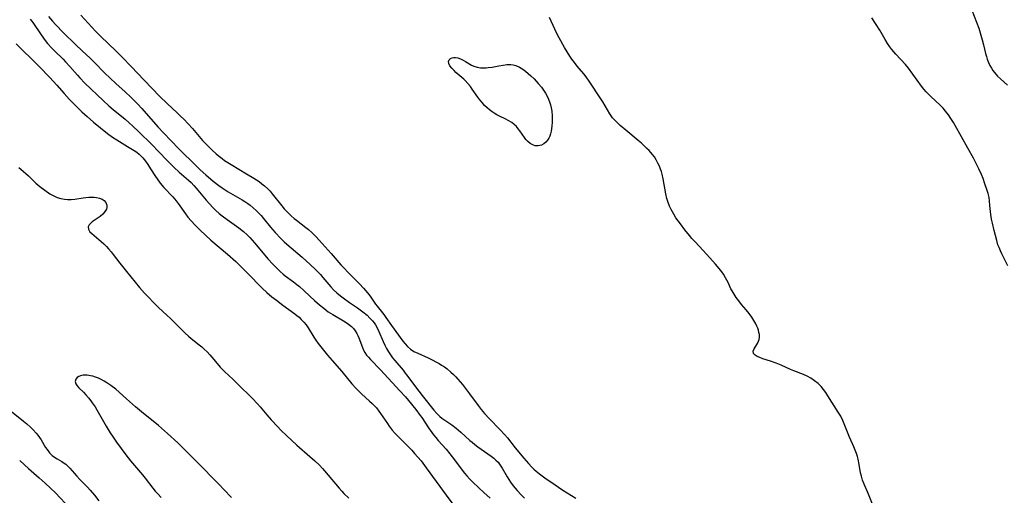
# Model space of a CAD drawing. Units: inches. Extents: x 2096229 to 2101540, y 244395 to 249804.
# Drawn here: x 2096811 to 2097002, y 245873 to 245965 of the extents above; entities that cross this region are included whole.
import ezdxf

# ---------------------------------------------------------------- set-up
doc = ezdxf.new("R2010")
doc.units = ezdxf.units.IN
doc.header["$MEASUREMENT"] = 0
doc.layers.add('c_30_T12S_R20E', color=77, linetype='Continuous')

msp = doc.modelspace()

# ---------------------------------------------------------------- linework, layer by layer
at = {"layer": 'c_30_T12S_R20E'}
for points, elevation in [([(2096816.95, 245965.66), (2096817.71, 245964.75), (2096818.36, 245964.06), (2096819.83, 245962.56), (2096822.19, 245960.24), (2096823.46, 245959.03), (2096825.02, 245957.58), (2096825.94, 245956.7), (2096827.85, 245954.73), (2096828.92, 245953.68), (2096830, 245952.67), (2096831.86, 245951.01), (2096832.92, 245949.98), (2096834.2, 245948.69), (2096835.04, 245947.8), (2096838.2, 245944.21), (2096839.28, 245943.04), (2096842.25, 245939.99), (2096845.6, 245936.64), (2096846.37, 245935.91), (2096847.49, 245934.91), (2096848.93, 245933.69), (2096850.01, 245932.84), (2096850.67, 245932.36), (2096851.23, 245931.98), (2096851.8, 245931.62), (2096854.51, 245930.05), (2096855.08, 245929.7), (2096855.64, 245929.33), (2096856.08, 245929), (2096856.69, 245928.52), (2096857.26, 245928), (2096857.74, 245927.5), (2096858.21, 245926.99), (2096858.68, 245926.43), (2096860.05, 245924.76), (2096860.95, 245923.73), (2096862.05, 245922.56), (2096862.68, 245921.92), (2096863.19, 245921.45), (2096866.18, 245918.91), (2096867.74, 245917.5), (2096868.77, 245916.52), (2096869.74, 245915.51), (2096870.22, 245914.97), (2096871.74, 245913.15), (2096872.28, 245912.57), (2096872.94, 245911.95), (2096873.65, 245911.37), (2096874.11, 245911.01), (2096875.35, 245910.13), (2096876.93, 245909.06), (2096877.95, 245908.3), (2096878.77, 245907.61), (2096879.33, 245907.08), (2096879.84, 245906.52), (2096880.15, 245906.14), (2096880.41, 245905.74), (2096880.8, 245905.04), (2096881.06, 245904.48), (2096881.88, 245902.53), (2096882.21, 245901.81), (2096882.55, 245901.15), (2096882.92, 245900.5), (2096883.3, 245899.92), (2096883.71, 245899.36), (2096884.14, 245898.83), (2096885.76, 245896.92), (2096886.18, 245896.4), (2096886.71, 245895.71), (2096888.16, 245893.74), (2096889.46, 245892.05), (2096891.76, 245889.18), (2096892.31, 245888.56), (2096892.52, 245888.34), (2096892.92, 245887.97), (2096893.31, 245887.65), (2096893.7, 245887.36), (2096895.23, 245886.31), (2096896.07, 245885.69), (2096896.99, 245884.91), (2096898.73, 245883.3), (2096899.15, 245882.94), (2096899.72, 245882.49), (2096900.29, 245882.07), (2096902.87, 245880.25), (2096903.35, 245879.87), (2096903.8, 245879.47), (2096904.2, 245879.05), (2096904.51, 245878.66), (2096905.01, 245877.93), (2096905.98, 245876.24), (2096906.3, 245875.73), (2096906.63, 245875.22), (2096907.14, 245874.5), (2096907.88, 245873.59), (2096908.68, 245872.74), (2096909.35, 245872.11)], 820), ([(2096810.65, 245960.35), (2096811.5, 245959.5), (2096814.12, 245957), (2096815.21, 245955.91), (2096817.14, 245953.9), (2096817.95, 245953.03), (2096818.57, 245952.34), (2096819.99, 245950.71), (2096820.98, 245949.61), (2096821.91, 245948.65), (2096823.45, 245947.14), (2096824.46, 245946.21), (2096825.69, 245945.14), (2096827.05, 245944.02), (2096828.42, 245942.94), (2096829.39, 245942.24), (2096830.22, 245941.7), (2096832.3, 245940.43), (2096833.56, 245939.63), (2096834.07, 245939.28), (2096834.56, 245938.9), (2096835.01, 245938.5), (2096835.25, 245938.24), (2096835.77, 245937.59), (2096836.25, 245936.9), (2096836.78, 245936.09), (2096837.71, 245934.59), (2096838.03, 245934.12), (2096838.62, 245933.3), (2096839.35, 245932.45), (2096841.08, 245930.62), (2096841.42, 245930.24), (2096841.75, 245929.83), (2096842.12, 245929.33), (2096843.54, 245927.32), (2096844.02, 245926.69), (2096844.64, 245925.96), (2096845.4, 245925.14), (2096846.38, 245924.16), (2096847.42, 245923.17), (2096848.45, 245922.23), (2096851.72, 245919.46), (2096853.29, 245918.05), (2096854.15, 245917.22), (2096855.29, 245916.09), (2096856.24, 245915.13), (2096857.78, 245913.52), (2096858.4, 245912.91), (2096859.31, 245912.07), (2096860.29, 245911.23), (2096861.17, 245910.54), (2096862.46, 245909.57), (2096864.75, 245907.9), (2096865.13, 245907.59), (2096865.58, 245907.22), (2096866, 245906.82), (2096866.5, 245906.3), (2096866.95, 245905.74), (2096867.35, 245905.18), (2096868.46, 245903.35), (2096868.83, 245902.78), (2096869.3, 245902.11), (2096869.8, 245901.46), (2096871.12, 245899.85), (2096872, 245898.83), (2096873.89, 245896.68), (2096875.85, 245894.31), (2096876.63, 245893.42), (2096877.15, 245892.87), (2096877.69, 245892.34), (2096879.26, 245890.95), (2096879.76, 245890.49), (2096880.04, 245890.2), (2096880.58, 245889.61), (2096881.08, 245888.99), (2096881.41, 245888.54), (2096882.72, 245886.57), (2096883.08, 245886.06), (2096883.66, 245885.32), (2096884.24, 245884.67), (2096884.67, 245884.22), (2096886.31, 245882.59), (2096887.44, 245881.42), (2096888.01, 245880.78), (2096888.64, 245880.06), (2096889.25, 245879.32), (2096890.25, 245878), (2096894.12, 245872.66), (2096896.51, 245869.44)], 824), ([(2096811.36, 245879.4), (2096812.27, 245878.53), (2096813.05, 245877.82), (2096815.15, 245876.03), (2096816.29, 245875.02), (2096817.33, 245874.04), (2096818.29, 245873.09), (2096821.11, 245870.16)], 830)]:
    msp.add_lwpolyline(points, dxfattribs=dict(at, elevation=elevation))
for points in [[(2096995.72, 245968.05, 820), (2096997.48, 245963.39, 820), (2096997.77, 245962.53, 820), (2096998.18, 245961.12, 820), (2096998.43, 245960.14, 820), (2096998.82, 245958.49, 820), (2096998.97, 245957.92, 820), (2096999.15, 245957.36, 820), (2096999.39, 245956.74, 820), (2096999.66, 245956.14, 820), (2096999.94, 245955.64, 820), (2097000.25, 245955.17, 820), (2097000.79, 245954.48, 820), (2097001.16, 245954.08, 820), (2097001.7, 245953.55, 820), (2097003.1, 245952.3, 820)], [(2096813.4, 245965.16, 822), (2096813.88, 245964.48, 822), (2096815.5, 245962.09, 822), (2096816.32, 245960.99, 822), (2096816.79, 245960.42, 822), (2096817.61, 245959.51, 822), (2096818.14, 245958.97, 822), (2096819.77, 245957.39, 822), (2096820.27, 245956.87, 822), (2096821.11, 245955.94, 822), (2096822.56, 245954.27, 822), (2096823.02, 245953.76, 822), (2096824.03, 245952.72, 822), (2096827.57, 245949.33, 822), (2096828.66, 245948.33, 822), (2096829.5, 245947.61, 822), (2096831.82, 245945.7, 822), (2096832.61, 245945.01, 822), (2096833.3, 245944.38, 822), (2096834.48, 245943.26, 822), (2096837.02, 245940.77, 822), (2096838.36, 245939.4, 822), (2096839.96, 245937.72, 822), (2096840.63, 245937.03, 822), (2096841.32, 245936.36, 822), (2096842.34, 245935.43, 822), (2096844.14, 245933.86, 822), (2096844.64, 245933.39, 822), (2096845.17, 245932.83, 822), (2096845.63, 245932.31, 822), (2096847.57, 245929.97, 822), (2096848.19, 245929.27, 822), (2096848.84, 245928.59, 822), (2096849.44, 245928, 822), (2096850.07, 245927.42, 822), (2096850.67, 245926.92, 822), (2096851.61, 245926.22, 822), (2096853.89, 245924.6, 822), (2096854.81, 245923.88, 822), (2096855.51, 245923.25, 822), (2096856.05, 245922.72, 822), (2096856.51, 245922.21, 822), (2096856.96, 245921.69, 822), (2096858.92, 245919.32, 822), (2096859.54, 245918.61, 822), (2096860.51, 245917.56, 822), (2096861.12, 245916.93, 822), (2096861.91, 245916.14, 822), (2096862.52, 245915.59, 822), (2096862.88, 245915.3, 822), (2096864.47, 245914.12, 822), (2096865.16, 245913.59, 822), (2096865.64, 245913.2, 822), (2096866.5, 245912.43, 822), (2096867.65, 245911.33, 822), (2096868.55, 245910.5, 822), (2096869.57, 245909.62, 822), (2096870.37, 245908.97, 822), (2096871.25, 245908.31, 822), (2096872.11, 245907.74, 822), (2096874.55, 245906.34, 822), (2096875.19, 245905.92, 822), (2096875.76, 245905.44, 822), (2096876.15, 245905.04, 822), (2096876.49, 245904.57, 822), (2096876.79, 245904.07, 822), (2096877, 245903.66, 822), (2096877.18, 245903.23, 822), (2096877.87, 245901.35, 822), (2096878.11, 245900.82, 822), (2096878.34, 245900.41, 822), (2096878.69, 245899.89, 822), (2096879.05, 245899.45, 822), (2096879.43, 245899.02, 822), (2096881.39, 245897, 822), (2096885.16, 245892.95, 822), (2096886.24, 245891.77, 822), (2096886.83, 245891.07, 822), (2096888.24, 245889.31, 822), (2096889.11, 245888.16, 822), (2096889.4, 245887.74, 822), (2096890.73, 245885.72, 822), (2096891.35, 245884.84, 822), (2096891.69, 245884.38, 822), (2096892.13, 245883.84, 822), (2096892.58, 245883.31, 822), (2096894.1, 245881.58, 822), (2096894.85, 245880.68, 822), (2096895.74, 245879.52, 822), (2096897.25, 245877.51, 822), (2096897.69, 245876.96, 822), (2096898.14, 245876.42, 822), (2096898.66, 245875.85, 822), (2096899.27, 245875.23, 822), (2096900.45, 245874.11, 822), (2096901.47, 245873.17, 822), (2096902.68, 245872.09, 822)], [(2096823.2, 245965.95, 818), (2096826.06, 245962.8, 818), (2096827.08, 245961.77, 818), (2096830.03, 245958.97, 818), (2096831.25, 245957.77, 818), (2096832.98, 245955.98, 818), (2096835.5, 245953.29, 818), (2096838.56, 245950.12, 818), (2096839.97, 245948.76, 818), (2096842, 245946.89, 818), (2096842.59, 245946.33, 818), (2096843.2, 245945.72, 818), (2096844.06, 245944.81, 818), (2096844.89, 245943.9, 818), (2096846.86, 245941.59, 818), (2096847.24, 245941.16, 818), (2096847.98, 245940.4, 818), (2096848.73, 245939.68, 818), (2096849.5, 245938.98, 818), (2096849.88, 245938.66, 818), (2096850.65, 245938.06, 818), (2096851.13, 245937.72, 818), (2096852.39, 245936.91, 818), (2096855.37, 245935.13, 818), (2096856.82, 245934.25, 818), (2096857.82, 245933.58, 818), (2096858.37, 245933.18, 818), (2096858.9, 245932.74, 818), (2096859.49, 245932.19, 818), (2096859.95, 245931.71, 818), (2096860.39, 245931.2, 818), (2096862.21, 245928.88, 818), (2096862.69, 245928.33, 818), (2096863.44, 245927.52, 818), (2096864.02, 245926.97, 818), (2096864.63, 245926.45, 818), (2096865.07, 245926.09, 818), (2096866.92, 245924.68, 818), (2096867.43, 245924.26, 818), (2096868.15, 245923.63, 818), (2096868.84, 245922.95, 818), (2096869.5, 245922.24, 818), (2096871.84, 245919.63, 818), (2096873.7, 245917.43, 818), (2096874.18, 245916.88, 818), (2096875.15, 245915.86, 818), (2096877.31, 245913.71, 818), (2096878.08, 245912.89, 818), (2096878.46, 245912.46, 818), (2096878.83, 245912.01, 818), (2096879.36, 245911.3, 818), (2096880.44, 245909.75, 818), (2096880.71, 245909.38, 818), (2096882.02, 245907.74, 818), (2096882.44, 245907.18, 818), (2096883.54, 245905.6, 818), (2096885.7, 245902.59, 818), (2096886.14, 245902.05, 818), (2096886.6, 245901.54, 818), (2096887.21, 245901.02, 818), (2096887.88, 245900.6, 818), (2096888.6, 245900.23, 818), (2096890.61, 245899.35, 818), (2096891.4, 245898.97, 818), (2096892.26, 245898.53, 818), (2096892.75, 245898.24, 818), (2096893.24, 245897.94, 818), (2096893.78, 245897.58, 818), (2096894.3, 245897.2, 818), (2096895.05, 245896.59, 818), (2096895.52, 245896.14, 818), (2096895.98, 245895.66, 818), (2096896.42, 245895.17, 818), (2096897.28, 245894.15, 818), (2096898.28, 245892.89, 818), (2096898.66, 245892.38, 818), (2096900.33, 245890.06, 818), (2096900.94, 245889.28, 818), (2096901.56, 245888.52, 818), (2096902.46, 245887.55, 818), (2096904.59, 245885.37, 818), (2096905.46, 245884.45, 818), (2096906, 245883.83, 818), (2096907.54, 245881.88, 818), (2096909.19, 245879.86, 818), (2096910.08, 245878.83, 818), (2096910.75, 245878.13, 818), (2096911.17, 245877.73, 818), (2096911.61, 245877.34, 818), (2096912.27, 245876.79, 818), (2096913.51, 245875.85, 818), (2096914.41, 245875.23, 818), (2096916.78, 245873.63, 818), (2096919.28, 245872.07, 818)], [(2096977.14, 245870.24, 818), (2096976.08, 245872.87, 818), (2096975.25, 245874.79, 818), (2096974.96, 245875.56, 818), (2096974.72, 245876.33, 818), (2096974.57, 245877.01, 818), (2096974.3, 245878.65, 818), (2096974.09, 245879.65, 818), (2096973.96, 245880.15, 818), (2096973.76, 245880.78, 818), (2096973.52, 245881.41, 818), (2096973.27, 245882.04, 818), (2096972.41, 245883.96, 818), (2096971.5, 245886.21, 818), (2096971.09, 245887.18, 818), (2096970.7, 245887.99, 818), (2096970.23, 245888.82, 818), (2096968.23, 245891.98, 818), (2096967.82, 245892.61, 818), (2096967.39, 245893.2, 818), (2096966.92, 245893.76, 818), (2096966.31, 245894.37, 818), (2096965.64, 245894.91, 818), (2096964.93, 245895.38, 818), (2096964.18, 245895.79, 818), (2096963.49, 245896.09, 818), (2096961.57, 245896.81, 818), (2096960.97, 245897.06, 818), (2096959.16, 245897.92, 818), (2096958.15, 245898.34, 818), (2096957.1, 245898.7, 818), (2096955.61, 245899.18, 818), (2096955, 245899.39, 818), (2096954.49, 245899.61, 818), (2096954.08, 245899.85, 818), (2096953.77, 245900.22, 818), (2096953.71, 245900.62, 818), (2096953.91, 245901.1, 818), (2096954.44, 245901.91, 818), (2096954.62, 245902.25, 818), (2096954.75, 245902.56, 818), (2096954.85, 245902.89, 818), (2096954.92, 245903.36, 818), (2096954.91, 245903.86, 818), (2096954.84, 245904.29, 818), (2096954.73, 245904.72, 818), (2096954.6, 245905.11, 818), (2096954.44, 245905.5, 818), (2096954.22, 245905.98, 818), (2096953.87, 245906.62, 818), (2096953.46, 245907.25, 818), (2096952.92, 245907.98, 818), (2096952.34, 245908.7, 818), (2096951.45, 245909.74, 818), (2096950.9, 245910.41, 818), (2096950.43, 245911.05, 818), (2096950, 245911.7, 818), (2096949.63, 245912.34, 818), (2096949.4, 245912.78, 818), (2096948.83, 245914.01, 818), (2096948.37, 245914.88, 818), (2096947.92, 245915.6, 818), (2096947.42, 245916.29, 818), (2096946.42, 245917.53, 818), (2096945.32, 245918.79, 818), (2096944.03, 245920.19, 818), (2096942.45, 245921.86, 818), (2096941.82, 245922.56, 818), (2096941.33, 245923.14, 818), (2096940.45, 245924.23, 818), (2096939.58, 245925.37, 818), (2096938.73, 245926.58, 818), (2096938.29, 245927.26, 818), (2096937.77, 245928.18, 818), (2096937.46, 245928.84, 818), (2096937.19, 245929.51, 818), (2096936.94, 245930.33, 818), (2096936.75, 245931.2, 818), (2096936.23, 245934.12, 818), (2096936.02, 245935.06, 818), (2096935.89, 245935.53, 818), (2096935.74, 245935.99, 818), (2096935.5, 245936.6, 818), (2096935.23, 245937.19, 818), (2096934.9, 245937.8, 818), (2096934.53, 245938.38, 818), (2096934.11, 245938.94, 818), (2096933.5, 245939.63, 818), (2096933.09, 245940.05, 818), (2096932.03, 245941.04, 818), (2096931.38, 245941.61, 818), (2096929, 245943.56, 818), (2096927.91, 245944.5, 818), (2096927.29, 245945.06, 818), (2096926.72, 245945.66, 818), (2096926.44, 245946.01, 818), (2096925.92, 245946.74, 818), (2096924.53, 245949.09, 818), (2096924.04, 245949.89, 818), (2096922.01, 245952.93, 818), (2096921.29, 245953.93, 818), (2096920.84, 245954.51, 818), (2096919.58, 245956.01, 818), (2096919.01, 245956.72, 818), (2096918.52, 245957.4, 818), (2096918.14, 245957.97, 818), (2096917.12, 245959.66, 818), (2096916.05, 245961.52, 818), (2096915.66, 245962.27, 818), (2096915.2, 245963.24, 818), (2096914.2, 245965.5, 818)], [(2097003.15, 245917.2, 820), (2097001.98, 245919.55, 820), (2097001.69, 245920.15, 820), (2097001.43, 245920.76, 820), (2097001.22, 245921.33, 820), (2097000.97, 245922.15, 820), (2097000.51, 245924.06, 820), (2097000.13, 245925.52, 820), (2096999.96, 245926.26, 820), (2096999.88, 245926.73, 820), (2096999.81, 245927.2, 820), (2096999.67, 245928.95, 820), (2096999.59, 245929.83, 820), (2096999.48, 245930.52, 820), (2096999.3, 245931.28, 820), (2096999.09, 245932.04, 820), (2096998.7, 245933.19, 820), (2096998.34, 245934.18, 820), (2096998.01, 245934.97, 820), (2096997.5, 245936.09, 820), (2096997.06, 245936.98, 820), (2096996.44, 245938.16, 820), (2096995.38, 245940.09, 820), (2096992.91, 245944.49, 820), (2096992.58, 245945.06, 820), (2096992.08, 245945.86, 820), (2096991.59, 245946.58, 820), (2096991.06, 245947.27, 820), (2096990.58, 245947.83, 820), (2096989.98, 245948.45, 820), (2096988.18, 245950.13, 820), (2096987.79, 245950.51, 820), (2096987.31, 245951.02, 820), (2096986.85, 245951.55, 820), (2096986.4, 245952.14, 820), (2096984.72, 245954.5, 820), (2096983.84, 245955.63, 820), (2096983.26, 245956.32, 820), (2096981.41, 245958.35, 820), (2096980.64, 245959.28, 820), (2096980.25, 245959.8, 820), (2096979.8, 245960.44, 820), (2096979.33, 245961.19, 820), (2096978.26, 245963.03, 820), (2096977.46, 245964.32, 820), (2096976.72, 245965.43, 820)], [(2096811.21, 245936.36, 826), (2096811.56, 245936.03, 826), (2096813.07, 245934.72, 826), (2096814.49, 245933.31, 826), (2096815.24, 245932.66, 826), (2096816.24, 245931.9, 826), (2096817.23, 245931.21, 826), (2096817.84, 245930.86, 826), (2096818.63, 245930.53, 826), (2096819.35, 245930.32, 826), (2096820.08, 245930.18, 826), (2096820.61, 245930.13, 826), (2096821.34, 245930.12, 826), (2096822.04, 245930.18, 826), (2096823.66, 245930.44, 826), (2096824.17, 245930.5, 826), (2096824.77, 245930.56, 826), (2096825.35, 245930.58, 826), (2096825.82, 245930.56, 826), (2096826.27, 245930.51, 826), (2096826.86, 245930.36, 826), (2096827.34, 245930.16, 826), (2096827.75, 245929.91, 826), (2096828.11, 245929.51, 826), (2096828.28, 245929.01, 826), (2096828.27, 245928.58, 826), (2096828.18, 245928.25, 826), (2096827.98, 245927.85, 826), (2096827.5, 245927.26, 826), (2096826.97, 245926.82, 826), (2096825.63, 245925.92, 826), (2096825.41, 245925.75, 826), (2096825.08, 245925.48, 826), (2096824.83, 245925.19, 826), (2096824.68, 245924.82, 826), (2096824.7, 245924.33, 826), (2096824.99, 245923.83, 826), (2096825.34, 245923.48, 826), (2096827.2, 245921.94, 826), (2096827.72, 245921.47, 826), (2096828.22, 245920.96, 826), (2096828.59, 245920.56, 826), (2096829.13, 245919.93, 826), (2096829.52, 245919.43, 826), (2096830.82, 245917.73, 826), (2096832.09, 245916.1, 826), (2096834.63, 245913.04, 826), (2096835.58, 245911.93, 826), (2096836.2, 245911.26, 826), (2096837.45, 245909.96, 826), (2096838.32, 245909.11, 826), (2096839.92, 245907.65, 826), (2096840.63, 245906.97, 826), (2096842.89, 245904.7, 826), (2096843.49, 245904.11, 826), (2096844.11, 245903.55, 826), (2096844.64, 245903.1, 826), (2096846.21, 245901.86, 826), (2096846.69, 245901.47, 826), (2096847.15, 245901.06, 826), (2096847.73, 245900.5, 826), (2096848.25, 245899.94, 826), (2096848.68, 245899.45, 826), (2096849.66, 245898.26, 826), (2096850.27, 245897.54, 826), (2096850.53, 245897.26, 826), (2096851.1, 245896.7, 826), (2096852.8, 245895.11, 826), (2096854.42, 245893.53, 826), (2096855.76, 245892.21, 826), (2096856.59, 245891.36, 826), (2096857.42, 245890.48, 826), (2096858.02, 245889.82, 826), (2096859.34, 245888.27, 826), (2096860.19, 245887.31, 826), (2096861.46, 245885.95, 826), (2096862.07, 245885.3, 826), (2096863.17, 245884.24, 826), (2096865.17, 245882.36, 826), (2096867.69, 245880.2, 826), (2096868.62, 245879.36, 826), (2096869.54, 245878.46, 826), (2096870.1, 245877.87, 826), (2096870.54, 245877.37, 826), (2096873.34, 245874.03, 826), (2096873.86, 245873.44, 826), (2096874.27, 245873, 826), (2096875.22, 245872.09, 826)], [(2096852.49, 245872.24, 826), (2096851, 245873.74, 826), (2096849.99, 245874.77, 826), (2096848.42, 245876.45, 826), (2096847.34, 245877.55, 826), (2096842.04, 245882.81, 826), (2096840.07, 245884.66, 826), (2096838.91, 245885.69, 826), (2096838.32, 245886.18, 826), (2096834.98, 245888.87, 826), (2096833.85, 245889.81, 826), (2096832.08, 245891.41, 826), (2096829.99, 245893.23, 826), (2096829.05, 245893.98, 826), (2096828.28, 245894.51, 826), (2096827.74, 245894.83, 826), (2096827.19, 245895.13, 826), (2096826.63, 245895.4, 826), (2096826.07, 245895.62, 826), (2096825.58, 245895.77, 826), (2096825.11, 245895.88, 826), (2096824.46, 245895.98, 826), (2096823.71, 245895.98, 826), (2096823.18, 245895.86, 826), (2096822.83, 245895.72, 826), (2096822.52, 245895.52, 826), (2096822.25, 245895.19, 826), (2096822.13, 245894.73, 826), (2096822.26, 245894.27, 826), (2096822.51, 245893.91, 826), (2096822.85, 245893.54, 826), (2096823.73, 245892.67, 826), (2096824.21, 245892.16, 826), (2096824.7, 245891.59, 826), (2096825.18, 245890.98, 826), (2096825.45, 245890.6, 826), (2096825.98, 245889.81, 826), (2096826.31, 245889.27, 826), (2096828.14, 245886.05, 826), (2096828.92, 245884.78, 826), (2096829.5, 245883.91, 826), (2096830.14, 245882.99, 826), (2096831.04, 245881.75, 826), (2096831.99, 245880.48, 826), (2096832.89, 245879.33, 826), (2096835.2, 245876.63, 826), (2096835.71, 245875.98, 826), (2096837.22, 245874.01, 826), (2096837.67, 245873.46, 826), (2096838.16, 245872.92, 826), (2096838.84, 245872.23, 826)], [(2096809.45, 245889.16, 828), (2096812.08, 245887.06, 828), (2096812.74, 245886.51, 828), (2096813.46, 245885.88, 828), (2096814, 245885.35, 828), (2096814.56, 245884.72, 828), (2096814.88, 245884.31, 828), (2096815.5, 245883.39, 828), (2096816.4, 245881.93, 828), (2096816.67, 245881.52, 828), (2096817.16, 245880.89, 828), (2096817.69, 245880.35, 828), (2096818.11, 245880.03, 828), (2096818.66, 245879.69, 828), (2096819.55, 245879.2, 828), (2096819.99, 245878.91, 828), (2096820.31, 245878.66, 828), (2096820.55, 245878.45, 828), (2096821.07, 245877.93, 828), (2096822.43, 245876.36, 828), (2096823.04, 245875.71, 828), (2096824.49, 245874.23, 828), (2096825.04, 245873.63, 828), (2096825.87, 245872.67, 828), (2096826.72, 245871.59, 828)]]:
    msp.add_polyline3d(points, dxfattribs=at)
msp.add_polyline3d([(2096913.82, 245941.63, 818), (2096913.49, 245941.24, 818), (2096913.11, 245940.93, 818), (2096912.63, 245940.68, 818), (2096912.01, 245940.53, 818), (2096911.37, 245940.57, 818), (2096911.05, 245940.65, 818), (2096910.46, 245940.98, 818), (2096909.92, 245941.46, 818), (2096909.61, 245941.8, 818), (2096909.32, 245942.18, 818), (2096908.44, 245943.45, 818), (2096908.12, 245943.87, 818), (2096907.77, 245944.27, 818), (2096907.33, 245944.7, 818), (2096906.86, 245945.07, 818), (2096906.17, 245945.49, 818), (2096905.72, 245945.72, 818), (2096904.51, 245946.3, 818), (2096903.96, 245946.58, 818), (2096903.43, 245946.88, 818), (2096903.05, 245947.13, 818), (2096902.54, 245947.52, 818), (2096902.06, 245947.95, 818), (2096901.6, 245948.41, 818), (2096901.1, 245948.95, 818), (2096900.67, 245949.47, 818), (2096900.27, 245950, 818), (2096899.18, 245951.58, 818), (2096898.84, 245952.04, 818), (2096898.34, 245952.65, 818), (2096897.81, 245953.22, 818), (2096897.53, 245953.49, 818), (2096896.03, 245954.82, 818), (2096895.65, 245955.17, 818), (2096895.21, 245955.64, 818), (2096894.87, 245956.11, 818), (2096894.64, 245956.54, 818), (2096894.58, 245956.94, 818), (2096894.71, 245957.27, 818), (2096895, 245957.52, 818), (2096895.27, 245957.63, 818), (2096895.59, 245957.69, 818), (2096895.97, 245957.68, 818), (2096896.37, 245957.61, 818), (2096896.88, 245957.44, 818), (2096897.4, 245957.22, 818), (2096897.9, 245956.94, 818), (2096899.02, 245956.24, 818), (2096899.5, 245956.01, 818), (2096900.13, 245955.81, 818), (2096900.8, 245955.7, 818), (2096901.44, 245955.67, 818), (2096901.87, 245955.69, 818), (2096902.3, 245955.74, 818), (2096903.07, 245955.86, 818), (2096904.37, 245956.11, 818), (2096905.16, 245956.24, 818), (2096905.93, 245956.34, 818), (2096906.67, 245956.36, 818), (2096907.1, 245956.31, 818), (2096907.67, 245956.16, 818), (2096908.34, 245955.85, 818), (2096909, 245955.43, 818), (2096909.55, 245955.02, 818), (2096910.04, 245954.61, 818), (2096910.53, 245954.17, 818), (2096911.19, 245953.54, 818), (2096912, 245952.68, 818), (2096912.61, 245951.95, 818), (2096913.16, 245951.18, 818), (2096913.43, 245950.75, 818), (2096913.86, 245949.92, 818), (2096914.21, 245949.07, 818), (2096914.38, 245948.51, 818), (2096914.51, 245947.95, 818), (2096914.62, 245947.29, 818), (2096914.71, 245946.36, 818), (2096914.72, 245945.71, 818), (2096914.71, 245945.06, 818), (2096914.66, 245944.44, 818), (2096914.59, 245943.84, 818), (2096914.5, 245943.37, 818), (2096914.38, 245942.88, 818), (2096914.23, 245942.42, 818), (2096914.04, 245942, 818)], close=True, dxfattribs=at)

doc.saveas('drawing.dxf')
